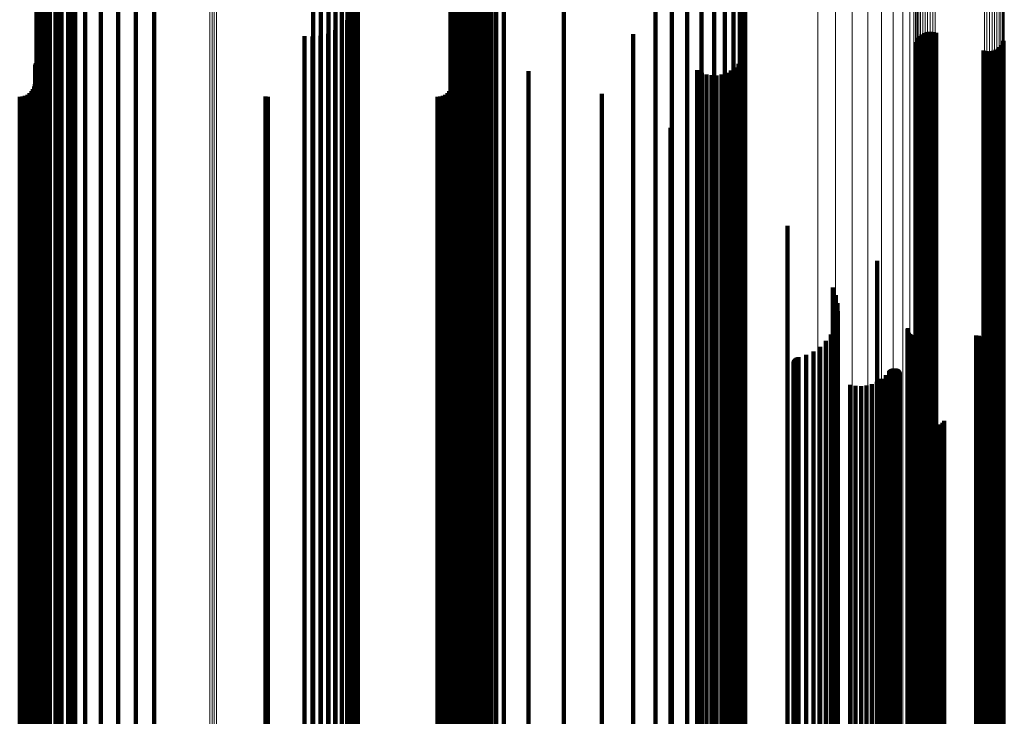
# Model space of a CAD drawing. Units: metres. Extents: x -4.394 to -4.324, y -0.139 to 0.509.
# Drawn here: x -4.359 to -4.324, y -0.077 to -0.052 of the extents above; entities that cross this region are included whole.
import ezdxf

# ---------------------------------------------------------------- set-up
doc = ezdxf.new("R2010")
doc.units = ezdxf.units.M
doc.linetypes.add('AUSGEZOGEN', pattern=[0])
doc.linetypes.add('VERDECKT2_S2', pattern=[0.09, 0.05, -0.04])
doc.layers.add('Standard', color=7, linetype='AUSGEZOGEN', lineweight=13)

msp = doc.modelspace()

# ---------------------------------------------------------------- linework, layer by layer
at = {"layer": 'Standard', "color": 7, "linetype": 'AUSGEZOGEN', "lineweight": 13, "transparency": 33554687}
for p, q in [((-4.326579, -0.043424), (-4.326579, -0.053769)), ((-4.326504, -0.043384), (-4.326504, -0.053727)), ((-4.326421, -0.043353), (-4.326421, -0.053695)), ((-4.326332, -0.043333), (-4.326332, -0.053674)), ((-4.32624, -0.043325), (-4.32624, -0.053665)), ((-4.326147, -0.043329), (-4.326147, -0.053669)), ((-4.326056, -0.043344), (-4.326056, -0.053685)), ((-4.323602, -0.04337), (-4.323602, -0.053713)), ((-4.326757, -0.043661), (-4.326757, -0.054016)), ((-4.326734, -0.043594), (-4.326734, -0.053946)), ((-4.326695, -0.043531), (-4.326695, -0.053881)), ((-4.326643, -0.043474), (-4.326643, -0.053821)), ((-4.324311, -0.043756), (-4.324311, -0.054115)), ((-4.324221, -0.043771), (-4.324221, -0.054131)), ((-4.324128, -0.043774), (-4.324128, -0.054135)), ((-4.324036, -0.043766), (-4.324036, -0.054126)), ((-4.323947, -0.043747), (-4.323947, -0.054106)), ((-4.323864, -0.043716), (-4.323864, -0.054074)), ((-4.323789, -0.043675), (-4.323789, -0.054031)), ((-4.323724, -0.043626), (-4.323724, -0.053979)), ((-4.323672, -0.043569), (-4.323672, -0.05392)), ((-4.323634, -0.043506), (-4.323634, -0.053854)), ((-4.32361, -0.043439), (-4.32361, -0.053785)), ((-4.326765, -0.045443), (-4.326765, -0.055879)), ((-4.326816, -0.045922), (-4.326816, -0.05638)), ((-4.326966, -0.046389), (-4.326966, -0.056868)), ((-4.327213, -0.046833), (-4.327213, -0.057332)), ((-4.32755, -0.047243), (-4.32755, -0.057761)), ((-4.327969, -0.04761), (-4.327969, -0.058144)), ((-4.32846, -0.047923), (-4.32846, -0.058471)), ((-4.329011, -0.048175), (-4.329011, -0.058735)), ((-4.330236, -0.048475), (-4.330236, -0.059048)), ((-4.329608, -0.048361), (-4.329608, -0.058929)), ((-4.351861, -0.051054), (-4.351861, -0.061744)), ((-4.351784, -0.051065), (-4.351784, -0.061756)), ((-4.351706, -0.051068), (-4.351706, -0.061759)), ((-4.351628, -0.051063), (-4.351628, -0.061754)), ((-4.326695, -0.053881), (-4.326695, -0.063566)), ((-4.326643, -0.053821), (-4.326643, -0.063504)), ((-4.326579, -0.053769), (-4.326579, -0.063451)), ((-4.326504, -0.053727), (-4.326504, -0.063406)), ((-4.326421, -0.053695), (-4.326421, -0.063373)), ((-4.326332, -0.053674), (-4.326332, -0.063351)), ((-4.32624, -0.053665), (-4.32624, -0.063342)), ((-4.326147, -0.053669), (-4.326147, -0.063346)), ((-4.326056, -0.053685), (-4.326056, -0.063363)), ((-4.323672, -0.05392), (-4.323672, -0.063607)), ((-4.323634, -0.053854), (-4.323634, -0.063539)), ((-4.32361, -0.053785), (-4.32361, -0.063466)), ((-4.323602, -0.053713), (-4.323602, -0.063392)), ((-4.326757, -0.054016), (-4.326757, -0.063707)), ((-4.326734, -0.053946), (-4.326734, -0.063635)), ((-4.324311, -0.054115), (-4.324311, -0.063811)), ((-4.324221, -0.054131), (-4.324221, -0.063827)), ((-4.324128, -0.054135), (-4.324128, -0.063831)), ((-4.324036, -0.054126), (-4.324036, -0.063822)), ((-4.323947, -0.054106), (-4.323947, -0.063801)), ((-4.323864, -0.054074), (-4.323864, -0.063767)), ((-4.323789, -0.054031), (-4.323789, -0.063723)), ((-4.323724, -0.053979), (-4.323724, -0.063669)), ((-4.326765, -0.055879), (-4.326765, -0.065646)), ((-4.326816, -0.05638), (-4.326816, -0.066167)), ((-4.326966, -0.056868), (-4.326966, -0.066675)), ((-4.327213, -0.057332), (-4.327213, -0.067158)), ((-4.32755, -0.057761), (-4.32755, -0.067604)), ((-4.32846, -0.058471), (-4.32846, -0.068343)), ((-4.327969, -0.058144), (-4.327969, -0.068002)), ((-4.329011, -0.058735), (-4.329011, -0.068617)), ((-4.330236, -0.059048), (-4.330236, -0.068943)), ((-4.329608, -0.058929), (-4.329608, -0.068819)), ((-4.351861, -0.061744), (-4.351861, -0.071748)), ((-4.351784, -0.061756), (-4.351784, -0.07176)), ((-4.351706, -0.061759), (-4.351706, -0.071764)), ((-4.351628, -0.061754), (-4.351628, -0.071758)), ((-4.326421, -0.063373), (-4.326421, -0.072356)), ((-4.326332, -0.063351), (-4.326332, -0.072334)), ((-4.32624, -0.063342), (-4.32624, -0.072324)), ((-4.326147, -0.063346), (-4.326147, -0.072328)), ((-4.326056, -0.063363), (-4.326056, -0.072345)), ((-4.323602, -0.063392), (-4.323602, -0.072375)), ((-4.326757, -0.063707), (-4.326757, -0.072702)), ((-4.326734, -0.063635), (-4.326734, -0.072627)), ((-4.326695, -0.063566), (-4.326695, -0.072556)), ((-4.326643, -0.063504), (-4.326643, -0.072492)), ((-4.326579, -0.063451), (-4.326579, -0.072436)), ((-4.326504, -0.063406), (-4.326504, -0.07239)), ((-4.323789, -0.063723), (-4.323789, -0.072719)), ((-4.323724, -0.063669), (-4.323724, -0.072663)), ((-4.323672, -0.063607), (-4.323672, -0.072599)), ((-4.323634, -0.063539), (-4.323634, -0.072528)), ((-4.32361, -0.063466), (-4.32361, -0.072453)), ((-4.324311, -0.063811), (-4.324311, -0.072809)), ((-4.324221, -0.063827), (-4.324221, -0.072827)), ((-4.324128, -0.063831), (-4.324128, -0.072831)), ((-4.324036, -0.063822), (-4.324036, -0.072821)), ((-4.323947, -0.063801), (-4.323947, -0.072799)), ((-4.323864, -0.063767), (-4.323864, -0.072765)), ((-4.326765, -0.065646), (-4.326765, -0.074711)), ((-4.326816, -0.066167), (-4.326816, -0.07525)), ((-4.326966, -0.066675), (-4.326966, -0.075777)), ((-4.327213, -0.067158), (-4.327213, -0.076278)), ((-4.32755, -0.067604), (-4.32755, -0.07674)), ((-4.327969, -0.068002), (-4.327969, -0.077152)), ((-4.329011, -0.068617), (-4.329011, -0.07779)), ((-4.32846, -0.068343), (-4.32846, -0.077505)), ((-4.330236, -0.068943), (-4.330236, -0.078127)), ((-4.329608, -0.068819), (-4.329608, -0.077999)), ((-4.351861, -0.071748), (-4.351861, -0.081034)), ((-4.351784, -0.07176), (-4.351784, -0.081047)), ((-4.351706, -0.071764), (-4.351706, -0.08105)), ((-4.351628, -0.071758), (-4.351628, -0.081044)), ((-4.326643, -0.072492), (-4.326643, -0.080758)), ((-4.326579, -0.072436), (-4.326579, -0.080701)), ((-4.326504, -0.07239), (-4.326504, -0.080653)), ((-4.326421, -0.072356), (-4.326421, -0.080618)), ((-4.326332, -0.072334), (-4.326332, -0.080595)), ((-4.32624, -0.072324), (-4.32624, -0.080585)), ((-4.326147, -0.072328), (-4.326147, -0.080589)), ((-4.326056, -0.072345), (-4.326056, -0.080607)), ((-4.32361, -0.072453), (-4.32361, -0.080718)), ((-4.323602, -0.072375), (-4.323602, -0.080638)), ((-4.326757, -0.072702), (-4.326757, -0.080975)), ((-4.326734, -0.072627), (-4.326734, -0.080898)), ((-4.326695, -0.072556), (-4.326695, -0.080825)), ((-4.324311, -0.072809), (-4.324311, -0.081086)), ((-4.324221, -0.072827), (-4.324221, -0.081103)), ((-4.324128, -0.072831), (-4.324128, -0.081108)), ((-4.324036, -0.072821), (-4.324036, -0.081098)), ((-4.323947, -0.072799), (-4.323947, -0.081075)), ((-4.323864, -0.072765), (-4.323864, -0.081039)), ((-4.323789, -0.072719), (-4.323789, -0.080992)), ((-4.323724, -0.072663), (-4.323724, -0.080934)), ((-4.323672, -0.072599), (-4.323672, -0.080868)), ((-4.323634, -0.072528), (-4.323634, -0.080795)), ((-4.326765, -0.074711), (-4.326765, -0.083048)), ((-4.326816, -0.07525), (-4.326816, -0.083605)), ((-4.326966, -0.075777), (-4.326966, -0.084149)), ((-4.327213, -0.076278), (-4.327213, -0.084665))]:
    msp.add_line(p, q, dxfattribs=at)
at = {"layer": 'Standard', "color": 253, "linetype": 'VERDECKT2_S2', "lineweight": 140, "transparency": 33554687}
for p, q in [((-4.357821, -0.045024), (-4.357821, -0.055441)), ((-4.343304, -0.045105), (-4.343304, -0.055526)), ((-4.334378, -0.045119), (-4.334378, -0.05554)), ((-4.333929, -0.045078), (-4.333929, -0.055239)), ((-4.357975, -0.045449), (-4.357975, -0.054951)), ((-4.357568, -0.045469), (-4.357568, -0.055906)), ((-4.34328, -0.045314), (-4.34328, -0.055745)), ((-4.343207, -0.045518), (-4.343207, -0.055957)), ((-4.33543, -0.045524), (-4.33543, -0.055964)), ((-4.334883, -0.045352), (-4.334883, -0.055784)), ((-4.333545, -0.045531), (-4.333545, -0.054887)), ((-4.357224, -0.045879), (-4.357224, -0.056335)), ((-4.346599, -0.045788), (-4.346599, -0.05624)), ((-4.343088, -0.045708), (-4.343088, -0.056157)), ((-4.342926, -0.045881), (-4.342926, -0.056337)), ((-4.336007, -0.04563), (-4.336007, -0.056075)), ((-4.358027, -0.046098), (-4.358027, -0.054447)), ((-4.346695, -0.046196), (-4.346695, -0.056667)), ((-4.346624, -0.045995), (-4.346624, -0.056456)), ((-4.342726, -0.04603), (-4.342726, -0.056493)), ((-4.342495, -0.046152), (-4.342495, -0.05662)), ((-4.333236, -0.046039), (-4.333236, -0.054493)), ((-4.356796, -0.046243), (-4.356796, -0.056715)), ((-4.356296, -0.046551), (-4.356296, -0.057038)), ((-4.34697, -0.046557), (-4.34697, -0.057044)), ((-4.346812, -0.046385), (-4.346812, -0.056864)), ((-4.342239, -0.046242), (-4.342239, -0.056714)), ((-4.341966, -0.046298), (-4.341966, -0.056772)), ((-4.341684, -0.046317), (-4.341684, -0.056793)), ((-4.341402, -0.046301), (-4.341402, -0.056776)), ((-4.355736, -0.046797), (-4.355736, -0.057295)), ((-4.347644, -0.046919), (-4.347644, -0.057422)), ((-4.347393, -0.046828), (-4.347393, -0.057327)), ((-4.347166, -0.046706), (-4.347166, -0.057199)), ((-4.33301, -0.046588), (-4.33301, -0.054067)), ((-4.35513, -0.046974), (-4.35513, -0.057479)), ((-4.354495, -0.047077), (-4.354495, -0.057587)), ((-4.353845, -0.047103), (-4.353845, -0.057615)), ((-4.348192, -0.047), (-4.348192, -0.057507)), ((-4.347913, -0.046977), (-4.347913, -0.057483)), ((-4.332872, -0.047166), (-4.332872, -0.053618)), ((-4.332826, -0.047758), (-4.332826, -0.053158)), ((-4.357716, -0.050979), (-4.357716, -0.060547)), ((-4.357551, -0.050827), (-4.357551, -0.060389)), ((-4.357356, -0.050927), (-4.357356, -0.060255)), ((-4.357139, -0.051061), (-4.357139, -0.060147)), ((-4.34297, -0.051076), (-4.34297, -0.060649)), ((-4.342793, -0.050923), (-4.342793, -0.060489)), ((-4.342586, -0.050803), (-4.342586, -0.060355)), ((-4.342354, -0.050933), (-4.342354, -0.06025)), ((-4.342105, -0.051024), (-4.342105, -0.060176)), ((-4.341844, -0.051073), (-4.341844, -0.060136)), ((-4.357947, -0.051331), (-4.357947, -0.060914)), ((-4.35785, -0.051148), (-4.35785, -0.060723)), ((-4.356903, -0.051159), (-4.356903, -0.060067)), ((-4.356654, -0.051219), (-4.356654, -0.060019)), ((-4.346696, -0.051477), (-4.346696, -0.059811)), ((-4.343218, -0.051439), (-4.343218, -0.061026)), ((-4.343113, -0.05125), (-4.343113, -0.060829)), ((-4.358007, -0.051524), (-4.358007, -0.061115)), ((-4.346815, -0.051733), (-4.346815, -0.059604)), ((-4.343283, -0.051639), (-4.343283, -0.061234)), ((-4.339269, -0.051562), (-4.339269, -0.059742)), ((-4.347173, -0.052166), (-4.347173, -0.059254)), ((-4.346975, -0.051965), (-4.346975, -0.059416)), ((-4.348492, -0.052535), (-4.348492, -0.058956)), ((-4.34793, -0.052527), (-4.34793, -0.058962)), ((-4.347658, -0.052451), (-4.347658, -0.059024)), ((-4.347403, -0.052329), (-4.347403, -0.059122)), ((-4.336807, -0.052461), (-4.336807, -0.059015)), ((-4.326599, -0.052532), (-4.326599, -0.058958)), ((-4.326531, -0.052477), (-4.326531, -0.059003)), ((-4.326456, -0.052433), (-4.326456, -0.059038)), ((-4.326374, -0.052401), (-4.326374, -0.059064)), ((-4.326289, -0.052384), (-4.326289, -0.059078)), ((-4.326202, -0.05238), (-4.326202, -0.059081)), ((-4.326115, -0.05239), (-4.326115, -0.059073)), ((-4.326031, -0.052414), (-4.326031, -0.059054)), ((-4.34821, -0.052555), (-4.34821, -0.058939)), ((-4.326737, -0.052752), (-4.326737, -0.058781)), ((-4.326703, -0.052671), (-4.326703, -0.058846)), ((-4.326657, -0.052597), (-4.326657, -0.058905)), ((-4.323711, -0.052862), (-4.323711, -0.058691)), ((-4.323664, -0.052788), (-4.323664, -0.058751)), ((-4.32363, -0.052708), (-4.32363, -0.058816)), ((-4.332886, -0.053202), (-4.332886, -0.058417)), ((-4.332841, -0.053027), (-4.332841, -0.058558)), ((-4.332826, -0.053158), (-4.332826, -0.062815)), ((-4.324337, -0.053046), (-4.324337, -0.058543)), ((-4.324253, -0.05307), (-4.324253, -0.058524)), ((-4.324166, -0.05308), (-4.324166, -0.058516)), ((-4.324079, -0.053076), (-4.324079, -0.058519)), ((-4.323993, -0.053058), (-4.323993, -0.058533)), ((-4.323912, -0.053027), (-4.323912, -0.058558)), ((-4.323836, -0.052983), (-4.323836, -0.058594)), ((-4.323769, -0.052928), (-4.323769, -0.058639)), ((-4.35808, -0.053568), (-4.35808, -0.058121)), ((-4.35807, -0.053532), (-4.35807, -0.058151)), ((-4.358055, -0.053497), (-4.358055, -0.058178)), ((-4.358033, -0.053466), (-4.358033, -0.058203)), ((-4.357942, -0.053402), (-4.357942, -0.058256)), ((-4.357906, -0.053392), (-4.357906, -0.058264)), ((-4.357868, -0.053388), (-4.357868, -0.058267)), ((-4.357831, -0.053391), (-4.357831, -0.058265)), ((-4.343221, -0.053393), (-4.343221, -0.058263)), ((-4.333059, -0.053519), (-4.333059, -0.058161)), ((-4.332959, -0.053368), (-4.332959, -0.058283)), ((-4.358083, -0.053606), (-4.358083, -0.058091)), ((-4.340523, -0.053778), (-4.340523, -0.057951)), ((-4.334524, -0.053748), (-4.334524, -0.057976)), ((-4.334366, -0.053837), (-4.334366, -0.057904)), ((-4.334196, -0.053898), (-4.334196, -0.057855)), ((-4.334018, -0.05393), (-4.334018, -0.057829)), ((-4.333837, -0.053932), (-4.333837, -0.057827)), ((-4.333658, -0.053904), (-4.333658, -0.05785)), ((-4.333486, -0.053847), (-4.333486, -0.057896)), ((-4.333326, -0.053762), (-4.333326, -0.057965)), ((-4.333182, -0.053652), (-4.333182, -0.058054)), ((-4.332872, -0.053618), (-4.332872, -0.063293)), ((-4.358092, -0.054242), (-4.358092, -0.057577)), ((-4.343229, -0.054242), (-4.343229, -0.057577)), ((-4.33301, -0.054067), (-4.33301, -0.06376)), ((-4.358355, -0.054619), (-4.358355, -0.057273)), ((-4.358278, -0.054564), (-4.358278, -0.057317)), ((-4.358211, -0.054497), (-4.358211, -0.057371)), ((-4.358156, -0.05442), (-4.358156, -0.057433)), ((-4.358116, -0.054334), (-4.358116, -0.057503)), ((-4.358027, -0.054447), (-4.358027, -0.064156)), ((-4.343493, -0.054619), (-4.343493, -0.057273)), ((-4.343415, -0.054564), (-4.343415, -0.057317)), ((-4.343348, -0.054497), (-4.343348, -0.057371)), ((-4.343294, -0.05442), (-4.343294, -0.057433)), ((-4.343253, -0.054334), (-4.343253, -0.057503)), ((-4.33792, -0.054586), (-4.33792, -0.057299)), ((-4.333236, -0.054493), (-4.333236, -0.064204)), ((-4.358628, -0.054692), (-4.358628, -0.057214)), ((-4.358533, -0.054683), (-4.358533, -0.05722)), ((-4.358441, -0.054659), (-4.358441, -0.05724)), ((-4.357975, -0.054951), (-4.357975, -0.06468)), ((-4.349885, -0.054685), (-4.349885, -0.057219)), ((-4.349798, -0.054692), (-4.349798, -0.057214)), ((-4.343765, -0.054692), (-4.343765, -0.057214)), ((-4.34367, -0.054683), (-4.34367, -0.05722)), ((-4.343579, -0.054659), (-4.343579, -0.05724)), ((-4.333545, -0.054887), (-4.333545, -0.064614)), ((-4.333929, -0.055239), (-4.333929, -0.06498)), ((-4.357821, -0.055441), (-4.357821, -0.06519)), ((-4.343304, -0.055526), (-4.343304, -0.065278)), ((-4.334378, -0.05554), (-4.334378, -0.065293)), ((-4.357568, -0.055906), (-4.357568, -0.065674)), ((-4.34328, -0.055745), (-4.34328, -0.065506)), ((-4.343207, -0.055957), (-4.343207, -0.065727)), ((-4.335478, -0.055794), (-4.335478, -0.056323)), ((-4.33543, -0.055964), (-4.33543, -0.065734)), ((-4.334883, -0.055784), (-4.334883, -0.065547)), ((-4.357224, -0.056335), (-4.357224, -0.06612)), ((-4.346599, -0.05624), (-4.346599, -0.066021)), ((-4.343088, -0.056157), (-4.343088, -0.065935)), ((-4.342926, -0.056337), (-4.342926, -0.066122)), ((-4.336007, -0.056075), (-4.336007, -0.065849)), ((-4.335478, -0.056323), (-4.335478, -0.065051)), ((-4.356796, -0.056715), (-4.356796, -0.066516)), ((-4.346695, -0.056667), (-4.346695, -0.066465)), ((-4.346624, -0.056456), (-4.346624, -0.066246)), ((-4.342726, -0.056493), (-4.342726, -0.066285)), ((-4.342495, -0.05662), (-4.342495, -0.066417)), ((-4.342239, -0.056714), (-4.342239, -0.066515)), ((-4.356296, -0.057038), (-4.356296, -0.066851)), ((-4.34697, -0.057044), (-4.34697, -0.066857)), ((-4.346812, -0.056864), (-4.346812, -0.066671)), ((-4.341966, -0.056772), (-4.341966, -0.066575)), ((-4.341684, -0.056793), (-4.341684, -0.066597)), ((-4.341402, -0.056776), (-4.341402, -0.066579)), ((-4.358628, -0.057214), (-4.358628, -0.065974)), ((-4.358533, -0.05722), (-4.358533, -0.065981)), ((-4.358441, -0.05724), (-4.358441, -0.066001)), ((-4.358355, -0.057273), (-4.358355, -0.066035)), ((-4.358278, -0.057317), (-4.358278, -0.066081)), ((-4.358211, -0.057371), (-4.358211, -0.066137)), ((-4.358156, -0.057433), (-4.358156, -0.066202)), ((-4.355736, -0.057295), (-4.355736, -0.067119)), ((-4.349885, -0.057219), (-4.349885, -0.06598)), ((-4.349798, -0.057214), (-4.349798, -0.065974)), ((-4.347644, -0.057422), (-4.347644, -0.067251)), ((-4.347393, -0.057327), (-4.347393, -0.067152)), ((-4.347166, -0.057199), (-4.347166, -0.067019)), ((-4.343765, -0.057214), (-4.343765, -0.065974)), ((-4.34367, -0.05722), (-4.34367, -0.065981)), ((-4.343579, -0.05724), (-4.343579, -0.066001)), ((-4.343493, -0.057273), (-4.343493, -0.066035)), ((-4.343415, -0.057317), (-4.343415, -0.066081)), ((-4.343348, -0.057371), (-4.343348, -0.066137)), ((-4.343294, -0.057433), (-4.343294, -0.066202)), ((-4.33792, -0.057299), (-4.33792, -0.066063)), ((-4.333258, -0.057374), (-4.333258, -0.063729)), ((-4.358116, -0.057503), (-4.358116, -0.066274)), ((-4.358092, -0.057577), (-4.358092, -0.06635)), ((-4.35513, -0.057479), (-4.35513, -0.067311)), ((-4.354495, -0.057587), (-4.354495, -0.067423)), ((-4.353845, -0.057615), (-4.353845, -0.067452)), ((-4.348192, -0.057507), (-4.348192, -0.067339)), ((-4.347913, -0.057483), (-4.347913, -0.067314)), ((-4.343253, -0.057503), (-4.343253, -0.066274)), ((-4.343229, -0.057577), (-4.343229, -0.06635)), ((-4.358083, -0.058091), (-4.358083, -0.066883)), ((-4.35808, -0.058121), (-4.35808, -0.066914)), ((-4.340523, -0.057951), (-4.340523, -0.066738)), ((-4.334524, -0.057976), (-4.334524, -0.066764)), ((-4.334366, -0.057904), (-4.334366, -0.06669)), ((-4.334196, -0.057855), (-4.334196, -0.066638)), ((-4.334018, -0.057829), (-4.334018, -0.066612)), ((-4.333837, -0.057827), (-4.333837, -0.06661)), ((-4.333658, -0.05785), (-4.333658, -0.066633)), ((-4.333486, -0.057896), (-4.333486, -0.066681)), ((-4.333326, -0.057965), (-4.333326, -0.066752)), ((-4.333182, -0.058054), (-4.333182, -0.066844)), ((-4.35807, -0.058151), (-4.35807, -0.066945)), ((-4.358055, -0.058178), (-4.358055, -0.066974)), ((-4.358033, -0.058203), (-4.358033, -0.067)), ((-4.357942, -0.058256), (-4.357942, -0.067054)), ((-4.357906, -0.058264), (-4.357906, -0.067062)), ((-4.357868, -0.058267), (-4.357868, -0.067065)), ((-4.357831, -0.058265), (-4.357831, -0.067063)), ((-4.343221, -0.058263), (-4.343221, -0.067061)), ((-4.333059, -0.058161), (-4.333059, -0.066955)), ((-4.332959, -0.058283), (-4.332959, -0.067082)), ((-4.332886, -0.058417), (-4.332886, -0.067221)), ((-4.332841, -0.058558), (-4.332841, -0.067367)), ((-4.326737, -0.058781), (-4.326737, -0.067598)), ((-4.324337, -0.058543), (-4.324337, -0.067352)), ((-4.324253, -0.058524), (-4.324253, -0.067332)), ((-4.324166, -0.058516), (-4.324166, -0.067323)), ((-4.324079, -0.058519), (-4.324079, -0.067326)), ((-4.323993, -0.058533), (-4.323993, -0.067341)), ((-4.323912, -0.058558), (-4.323912, -0.067367)), ((-4.323836, -0.058594), (-4.323836, -0.067404)), ((-4.323769, -0.058639), (-4.323769, -0.067451)), ((-4.323711, -0.058691), (-4.323711, -0.067505)), ((-4.323664, -0.058751), (-4.323664, -0.067567)), ((-4.32363, -0.058816), (-4.32363, -0.067634)), ((-4.348492, -0.058956), (-4.348492, -0.067779)), ((-4.34821, -0.058939), (-4.34821, -0.067762)), ((-4.34793, -0.058962), (-4.34793, -0.067786)), ((-4.347658, -0.059024), (-4.347658, -0.067849)), ((-4.347403, -0.059122), (-4.347403, -0.067951)), ((-4.336807, -0.059015), (-4.336807, -0.067841)), ((-4.326703, -0.058846), (-4.326703, -0.067665)), ((-4.326657, -0.058905), (-4.326657, -0.067727)), ((-4.326599, -0.058958), (-4.326599, -0.067782)), ((-4.326531, -0.059003), (-4.326531, -0.067828)), ((-4.326456, -0.059038), (-4.326456, -0.067865)), ((-4.326374, -0.059064), (-4.326374, -0.067891)), ((-4.326289, -0.059078), (-4.326289, -0.067906)), ((-4.326202, -0.059081), (-4.326202, -0.067909)), ((-4.326115, -0.059073), (-4.326115, -0.067901)), ((-4.326031, -0.059054), (-4.326031, -0.067881)), ((-4.347173, -0.059254), (-4.347173, -0.068088)), ((-4.346975, -0.059416), (-4.346975, -0.068256)), ((-4.331315, -0.059285), (-4.331315, -0.062129)), ((-4.346815, -0.059604), (-4.346815, -0.068451)), ((-4.346696, -0.059811), (-4.346696, -0.068665)), ((-4.339269, -0.059742), (-4.339269, -0.068594)), ((-4.357139, -0.060147), (-4.357139, -0.069013)), ((-4.356903, -0.060067), (-4.356903, -0.068931)), ((-4.356654, -0.060019), (-4.356654, -0.06888)), ((-4.342105, -0.060176), (-4.342105, -0.069044)), ((-4.341844, -0.060136), (-4.341844, -0.069002)), ((-4.357716, -0.060547), (-4.357716, -0.069427)), ((-4.357551, -0.060389), (-4.357551, -0.069265)), ((-4.357356, -0.060255), (-4.357356, -0.069125)), ((-4.342793, -0.060489), (-4.342793, -0.069368)), ((-4.342586, -0.060355), (-4.342586, -0.069229)), ((-4.342354, -0.06025), (-4.342354, -0.06912)), ((-4.328128, -0.060536), (-4.328128, -0.061082)), ((-4.357947, -0.060914), (-4.357947, -0.069808)), ((-4.35785, -0.060723), (-4.35785, -0.06961)), ((-4.343113, -0.060829), (-4.343113, -0.06972)), ((-4.34297, -0.060649), (-4.34297, -0.069533)), ((-4.358007, -0.061115), (-4.358007, -0.070016)), ((-4.343283, -0.061234), (-4.343283, -0.07014)), ((-4.343218, -0.061026), (-4.343218, -0.069924)), ((-4.328128, -0.061082), (-4.328128, -0.068983)), ((-4.329699, -0.061479), (-4.329699, -0.068168)), ((-4.329596, -0.06175), (-4.329596, -0.067934)), ((-4.326767, -0.061698), (-4.326767, -0.067978)), ((-4.331315, -0.062129), (-4.331315, -0.070063)), ((-4.329538, -0.062034), (-4.329538, -0.067689)), ((-4.329528, -0.062323), (-4.329528, -0.067439)), ((-4.329566, -0.06261), (-4.329566, -0.06719)), ((-4.332826, -0.062815), (-4.332826, -0.071777)), ((-4.32965, -0.062888), (-4.32965, -0.066951)), ((-4.327041, -0.062961), (-4.327041, -0.066887)), ((-4.327036, -0.062926), (-4.327036, -0.066918)), ((-4.327033, -0.063031), (-4.327033, -0.066827)), ((-4.332872, -0.063293), (-4.332872, -0.072273)), ((-4.329948, -0.063382), (-4.329948, -0.066524)), ((-4.329779, -0.063147), (-4.329779, -0.066727)), ((-4.327021, -0.063064), (-4.327021, -0.066798)), ((-4.327003, -0.063095), (-4.327003, -0.066772)), ((-4.326981, -0.063123), (-4.326981, -0.066748)), ((-4.326955, -0.063146), (-4.326955, -0.066728)), ((-4.326925, -0.063165), (-4.326925, -0.066711)), ((-4.326893, -0.063179), (-4.326893, -0.066699)), ((-4.326859, -0.063188), (-4.326859, -0.066692)), ((-4.326823, -0.06319), (-4.326823, -0.066689)), ((-4.324604, -0.06319), (-4.324604, -0.066689)), ((-4.324513, -0.063198), (-4.324513, -0.066683)), ((-4.324424, -0.063221), (-4.324424, -0.066663)), ((-4.32434, -0.063259), (-4.32434, -0.06663)), ((-4.324264, -0.06331), (-4.324264, -0.066586)), ((-4.324197, -0.063374), (-4.324197, -0.066531)), ((-4.333258, -0.063729), (-4.333258, -0.071714)), ((-4.330154, -0.063586), (-4.330154, -0.066348)), ((-4.324142, -0.063447), (-4.324142, -0.066467)), ((-4.324101, -0.063529), (-4.324101, -0.066397)), ((-4.324073, -0.063617), (-4.324073, -0.066321)), ((-4.324061, -0.063708), (-4.324061, -0.066242)), ((-4.33301, -0.06376), (-4.33301, -0.072757)), ((-4.331088, -0.064095), (-4.331088, -0.065909)), ((-4.331072, -0.064062), (-4.331072, -0.065936)), ((-4.331051, -0.064033), (-4.331051, -0.065962)), ((-4.331026, -0.064008), (-4.331026, -0.065983)), ((-4.330996, -0.063987), (-4.330996, -0.066001)), ((-4.330964, -0.063971), (-4.330964, -0.066015)), ((-4.330929, -0.063961), (-4.330929, -0.066024)), ((-4.330651, -0.06388), (-4.330651, -0.066094)), ((-4.330391, -0.063753), (-4.330391, -0.066203)), ((-4.324164, -0.064054), (-4.324164, -0.065943)), ((-4.324117, -0.063976), (-4.324117, -0.066011)), ((-4.324083, -0.06389), (-4.324083, -0.066085)), ((-4.324064, -0.0638), (-4.324064, -0.066163)), ((-4.358027, -0.064156), (-4.358027, -0.073167)), ((-4.333236, -0.064204), (-4.333236, -0.073217)), ((-4.331103, -0.064165), (-4.331103, -0.065848)), ((-4.331102, -0.064201), (-4.331102, -0.065817)), ((-4.331098, -0.064129), (-4.331098, -0.065879)), ((-4.331094, -0.064236), (-4.331094, -0.065786)), ((-4.331081, -0.064269), (-4.331081, -0.065758)), ((-4.331063, -0.0643), (-4.331063, -0.065731)), ((-4.33104, -0.064328), (-4.33104, -0.065707)), ((-4.331013, -0.064351), (-4.331013, -0.065687)), ((-4.330982, -0.06437), (-4.330982, -0.065671)), ((-4.330948, -0.064383), (-4.330948, -0.065659)), ((-4.327671, -0.064425), (-4.327671, -0.065623)), ((-4.327644, -0.064401), (-4.327644, -0.065644)), ((-4.327613, -0.064383), (-4.327613, -0.06566)), ((-4.327579, -0.06437), (-4.327579, -0.065671)), ((-4.327544, -0.064362), (-4.327544, -0.065677)), ((-4.327508, -0.064361), (-4.327508, -0.065679)), ((-4.327472, -0.064365), (-4.327472, -0.065675)), ((-4.327438, -0.064375), (-4.327438, -0.065666)), ((-4.327406, -0.064391), (-4.327406, -0.065652)), ((-4.327376, -0.064412), (-4.327376, -0.065634)), ((-4.327351, -0.064437), (-4.327351, -0.065612)), ((-4.357975, -0.06468), (-4.357975, -0.07371)), ((-4.333545, -0.064614), (-4.333545, -0.073641)), ((-4.327967, -0.064733), (-4.327967, -0.065357)), ((-4.32782, -0.064603), (-4.32782, -0.065469)), ((-4.327694, -0.064452), (-4.327694, -0.0656)), ((-4.32733, -0.064467), (-4.32733, -0.065587)), ((-4.327314, -0.064499), (-4.327314, -0.065559)), ((-4.335478, -0.065051), (-4.335478, -0.073079)), ((-4.333929, -0.06498), (-4.333929, -0.074021)), ((-4.329086, -0.064943), (-4.329086, -0.065176)), ((-4.328894, -0.064982), (-4.328894, -0.065142)), ((-4.328894, -0.065142), (-4.328894, -0.072225)), ((-4.328697, -0.06499), (-4.328697, -0.065135)), ((-4.328697, -0.065135), (-4.328697, -0.072217)), ((-4.328502, -0.064969), (-4.328502, -0.065153)), ((-4.328312, -0.064918), (-4.328312, -0.065197)), ((-4.328133, -0.064839), (-4.328133, -0.065265)), ((-4.357821, -0.06519), (-4.357821, -0.074239)), ((-4.343304, -0.065278), (-4.343304, -0.07433)), ((-4.334378, -0.065293), (-4.334378, -0.074346)), ((-4.329086, -0.065176), (-4.329086, -0.07226)), ((-4.328502, -0.065153), (-4.328502, -0.072236)), ((-4.328312, -0.065197), (-4.328312, -0.072281)), ((-4.328133, -0.065265), (-4.328133, -0.072352)), ((-4.327967, -0.065357), (-4.327967, -0.072446)), ((-4.32782, -0.065469), (-4.32782, -0.072562)), ((-4.357568, -0.065674), (-4.357568, -0.07474)), ((-4.34328, -0.065506), (-4.34328, -0.074566)), ((-4.343207, -0.065727), (-4.343207, -0.074795)), ((-4.33543, -0.065734), (-4.33543, -0.074802)), ((-4.334883, -0.065547), (-4.334883, -0.074608)), ((-4.331102, -0.065817), (-4.331102, -0.072919)), ((-4.331094, -0.065786), (-4.331094, -0.072888)), ((-4.331081, -0.065758), (-4.331081, -0.072858)), ((-4.331063, -0.065731), (-4.331063, -0.072831)), ((-4.33104, -0.065707), (-4.33104, -0.072806)), ((-4.331013, -0.065687), (-4.331013, -0.072785)), ((-4.330982, -0.065671), (-4.330982, -0.072769)), ((-4.330948, -0.065659), (-4.330948, -0.072757)), ((-4.327694, -0.0656), (-4.327694, -0.072696)), ((-4.327671, -0.065623), (-4.327671, -0.07272)), ((-4.327644, -0.065644), (-4.327644, -0.072741)), ((-4.327613, -0.06566), (-4.327613, -0.072757)), ((-4.327579, -0.065671), (-4.327579, -0.072769)), ((-4.327544, -0.065677), (-4.327544, -0.072776)), ((-4.327508, -0.065679), (-4.327508, -0.072777)), ((-4.327472, -0.065675), (-4.327472, -0.072773)), ((-4.327438, -0.065666), (-4.327438, -0.072764)), ((-4.327406, -0.065652), (-4.327406, -0.07275)), ((-4.327376, -0.065634), (-4.327376, -0.072731)), ((-4.327351, -0.065612), (-4.327351, -0.072709)), ((-4.32733, -0.065587), (-4.32733, -0.072683)), ((-4.327314, -0.065559), (-4.327314, -0.072654)), ((-4.358628, -0.065974), (-4.358628, -0.074031)), ((-4.358533, -0.065981), (-4.358533, -0.074038)), ((-4.358441, -0.066001), (-4.358441, -0.074059)), ((-4.358355, -0.066035), (-4.358355, -0.074094)), ((-4.358278, -0.066081), (-4.358278, -0.074141)), ((-4.358211, -0.066137), (-4.358211, -0.074199)), ((-4.357224, -0.06612), (-4.357224, -0.075202)), ((-4.349885, -0.06598), (-4.349885, -0.074037)), ((-4.349798, -0.065974), (-4.349798, -0.074031)), ((-4.346599, -0.066021), (-4.346599, -0.075099)), ((-4.343765, -0.065974), (-4.343765, -0.074031)), ((-4.34367, -0.065981), (-4.34367, -0.074038)), ((-4.343579, -0.066001), (-4.343579, -0.074059)), ((-4.343493, -0.066035), (-4.343493, -0.074094)), ((-4.343415, -0.066081), (-4.343415, -0.074141)), ((-4.343348, -0.066137), (-4.343348, -0.074199)), ((-4.343088, -0.065935), (-4.343088, -0.07501)), ((-4.342926, -0.066122), (-4.342926, -0.075205)), ((-4.33792, -0.066063), (-4.33792, -0.074123)), ((-4.336007, -0.065849), (-4.336007, -0.074922)), ((-4.331103, -0.065848), (-4.331103, -0.072951)), ((-4.331098, -0.065879), (-4.331098, -0.072983)), ((-4.331088, -0.065909), (-4.331088, -0.073013)), ((-4.331072, -0.065936), (-4.331072, -0.073042)), ((-4.331051, -0.065962), (-4.331051, -0.073068)), ((-4.331026, -0.065983), (-4.331026, -0.07309)), ((-4.330996, -0.066001), (-4.330996, -0.073109)), ((-4.330964, -0.066015), (-4.330964, -0.073123)), ((-4.330929, -0.066024), (-4.330929, -0.073132)), ((-4.330651, -0.066094), (-4.330651, -0.073204)), ((-4.326688, -0.066104), (-4.326688, -0.071228)), ((-4.326649, -0.066184), (-4.326649, -0.071157)), ((-4.324164, -0.065943), (-4.324164, -0.073049)), ((-4.324117, -0.066011), (-4.324117, -0.073119)), ((-4.324083, -0.066085), (-4.324083, -0.073195)), ((-4.324064, -0.066163), (-4.324064, -0.073275)), ((-4.358156, -0.066202), (-4.358156, -0.074266)), ((-4.358116, -0.066274), (-4.358116, -0.07434)), ((-4.358092, -0.06635), (-4.358092, -0.07442)), ((-4.356796, -0.066516), (-4.356796, -0.075612)), ((-4.346695, -0.066465), (-4.346695, -0.07556)), ((-4.346624, -0.066246), (-4.346624, -0.075333)), ((-4.343294, -0.066202), (-4.343294, -0.074266)), ((-4.343253, -0.066274), (-4.343253, -0.07434)), ((-4.343229, -0.06635), (-4.343229, -0.07442)), ((-4.342726, -0.066285), (-4.342726, -0.075373)), ((-4.342495, -0.066417), (-4.342495, -0.07551)), ((-4.342239, -0.066515), (-4.342239, -0.075611)), ((-4.330391, -0.066203), (-4.330391, -0.073316)), ((-4.330154, -0.066348), (-4.330154, -0.073465)), ((-4.329948, -0.066524), (-4.329948, -0.073646)), ((-4.326597, -0.066257), (-4.326597, -0.071092)), ((-4.326534, -0.066321), (-4.326534, -0.071036)), ((-4.326461, -0.066373), (-4.326461, -0.070989)), ((-4.32638, -0.066412), (-4.32638, -0.070954)), ((-4.326295, -0.066438), (-4.326295, -0.070931)), ((-4.326206, -0.06645), (-4.326206, -0.070921)), ((-4.326116, -0.066446), (-4.326116, -0.070924)), ((-4.326029, -0.066429), (-4.326029, -0.07094)), ((-4.325945, -0.066396), (-4.325945, -0.070969)), ((-4.325868, -0.066351), (-4.325868, -0.071009)), ((-4.325799, -0.066294), (-4.325799, -0.07106)), ((-4.325741, -0.066226), (-4.325741, -0.07112)), ((-4.324197, -0.066531), (-4.324197, -0.073654)), ((-4.324142, -0.066467), (-4.324142, -0.073588)), ((-4.324101, -0.066397), (-4.324101, -0.073515)), ((-4.324073, -0.066321), (-4.324073, -0.073437)), ((-4.324061, -0.066242), (-4.324061, -0.073356)), ((-4.358083, -0.066883), (-4.358083, -0.074969)), ((-4.356296, -0.066851), (-4.356296, -0.07596)), ((-4.34697, -0.066857), (-4.34697, -0.075966)), ((-4.346812, -0.066671), (-4.346812, -0.075773)), ((-4.341966, -0.066575), (-4.341966, -0.075674)), ((-4.341684, -0.066597), (-4.341684, -0.075696)), ((-4.341402, -0.066579), (-4.341402, -0.075678)), ((-4.340523, -0.066738), (-4.340523, -0.07482)), ((-4.334524, -0.066764), (-4.334524, -0.074846)), ((-4.334366, -0.06669), (-4.334366, -0.07477)), ((-4.334196, -0.066638), (-4.334196, -0.074717)), ((-4.334018, -0.066612), (-4.334018, -0.074689)), ((-4.333837, -0.06661), (-4.333837, -0.074687)), ((-4.333658, -0.066633), (-4.333658, -0.074711)), ((-4.333486, -0.066681), (-4.333486, -0.074761)), ((-4.333326, -0.066752), (-4.333326, -0.074834)), ((-4.333182, -0.066844), (-4.333182, -0.07493)), ((-4.329779, -0.066727), (-4.329779, -0.073855)), ((-4.327041, -0.066887), (-4.327041, -0.07402)), ((-4.327033, -0.066827), (-4.327033, -0.073958)), ((-4.327021, -0.066798), (-4.327021, -0.073928)), ((-4.327003, -0.066772), (-4.327003, -0.073901)), ((-4.326981, -0.066748), (-4.326981, -0.073877)), ((-4.326955, -0.066728), (-4.326955, -0.073856)), ((-4.326925, -0.066711), (-4.326925, -0.073839)), ((-4.326893, -0.066699), (-4.326893, -0.073826)), ((-4.326859, -0.066692), (-4.326859, -0.073819)), ((-4.326823, -0.066689), (-4.326823, -0.073816)), ((-4.324604, -0.066689), (-4.324604, -0.073816)), ((-4.324513, -0.066683), (-4.324513, -0.073809)), ((-4.324424, -0.066663), (-4.324424, -0.073789)), ((-4.32434, -0.06663), (-4.32434, -0.073755)), ((-4.324264, -0.066586), (-4.324264, -0.07371)), ((-4.35808, -0.066914), (-4.35808, -0.075002)), ((-4.35807, -0.066945), (-4.35807, -0.075033)), ((-4.358055, -0.066974), (-4.358055, -0.075063)), ((-4.358033, -0.067), (-4.358033, -0.075089)), ((-4.357942, -0.067054), (-4.357942, -0.075145)), ((-4.357906, -0.067062), (-4.357906, -0.075154)), ((-4.357868, -0.067065), (-4.357868, -0.075157)), ((-4.357831, -0.067063), (-4.357831, -0.075155)), ((-4.355736, -0.067119), (-4.355736, -0.076237)), ((-4.347393, -0.067152), (-4.347393, -0.076271)), ((-4.347166, -0.067019), (-4.347166, -0.076134)), ((-4.343221, -0.067061), (-4.343221, -0.075153)), ((-4.333059, -0.066955), (-4.333059, -0.075044)), ((-4.332959, -0.067082), (-4.332959, -0.075175)), ((-4.332886, -0.067221), (-4.332886, -0.075318)), ((-4.32965, -0.066951), (-4.32965, -0.074085)), ((-4.329566, -0.06719), (-4.329566, -0.074332)), ((-4.327036, -0.066918), (-4.327036, -0.074051)), ((-4.35513, -0.067311), (-4.35513, -0.076436)), ((-4.354495, -0.067423), (-4.354495, -0.076552)), ((-4.353845, -0.067452), (-4.353845, -0.076582)), ((-4.348192, -0.067339), (-4.348192, -0.076465)), ((-4.347913, -0.067314), (-4.347913, -0.07644)), ((-4.347644, -0.067251), (-4.347644, -0.076374)), ((-4.332841, -0.067367), (-4.332841, -0.075469)), ((-4.329528, -0.067439), (-4.329528, -0.074587)), ((-4.326737, -0.067598), (-4.326737, -0.075707)), ((-4.324337, -0.067352), (-4.324337, -0.075453)), ((-4.324253, -0.067332), (-4.324253, -0.075432)), ((-4.324166, -0.067323), (-4.324166, -0.075423)), ((-4.324079, -0.067326), (-4.324079, -0.075427)), ((-4.323993, -0.067341), (-4.323993, -0.075442)), ((-4.323912, -0.067367), (-4.323912, -0.075469)), ((-4.323836, -0.067404), (-4.323836, -0.075507)), ((-4.323769, -0.067451), (-4.323769, -0.075555)), ((-4.323711, -0.067505), (-4.323711, -0.075612)), ((-4.323664, -0.067567), (-4.323664, -0.075675)), ((-4.348492, -0.067779), (-4.348492, -0.075894)), ((-4.34821, -0.067762), (-4.34821, -0.075877)), ((-4.34793, -0.067786), (-4.34793, -0.075901)), ((-4.347658, -0.067849), (-4.347658, -0.075967)), ((-4.336807, -0.067841), (-4.336807, -0.075958)), ((-4.329596, -0.067934), (-4.329596, -0.075096)), ((-4.329538, -0.067689), (-4.329538, -0.074844)), ((-4.326703, -0.067665), (-4.326703, -0.075776)), ((-4.326657, -0.067727), (-4.326657, -0.07584)), ((-4.326599, -0.067782), (-4.326599, -0.075897)), ((-4.326531, -0.067828), (-4.326531, -0.075945)), ((-4.326456, -0.067865), (-4.326456, -0.075982)), ((-4.326374, -0.067891), (-4.326374, -0.07601)), ((-4.326289, -0.067906), (-4.326289, -0.076025)), ((-4.326202, -0.067909), (-4.326202, -0.076028)), ((-4.326115, -0.067901), (-4.326115, -0.07602)), ((-4.326031, -0.067881), (-4.326031, -0.075999)), ((-4.32363, -0.067634), (-4.32363, -0.075745)), ((-4.347403, -0.067951), (-4.347403, -0.076072)), ((-4.347173, -0.068088), (-4.347173, -0.076213)), ((-4.346975, -0.068256), (-4.346975, -0.076387)), ((-4.329699, -0.068168), (-4.329699, -0.075336)), ((-4.326767, -0.067978), (-4.326767, -0.075142)), ((-4.346815, -0.068451), (-4.346815, -0.076587)), ((-4.339269, -0.068594), (-4.339269, -0.076735)), ((-4.356903, -0.068931), (-4.356903, -0.077083)), ((-4.356654, -0.06888), (-4.356654, -0.077031)), ((-4.346696, -0.068665), (-4.346696, -0.076808)), ((-4.328128, -0.068983), (-4.328128, -0.076174)), ((-4.357551, -0.069265), (-4.357551, -0.077427)), ((-4.357356, -0.069125), (-4.357356, -0.077283)), ((-4.357139, -0.069013), (-4.357139, -0.077168)), ((-4.342586, -0.069229), (-4.342586, -0.07739)), ((-4.342354, -0.06912), (-4.342354, -0.077278)), ((-4.342105, -0.069044), (-4.342105, -0.077199)), ((-4.341844, -0.069002), (-4.341844, -0.077157)), ((-4.35785, -0.06961), (-4.35785, -0.077784)), ((-4.357716, -0.069427), (-4.357716, -0.077595)), ((-4.34297, -0.069533), (-4.34297, -0.077704)), ((-4.342793, -0.069368), (-4.342793, -0.077534)), ((-4.358007, -0.070016), (-4.358007, -0.078203)), ((-4.357947, -0.069808), (-4.357947, -0.077988)), ((-4.343218, -0.069924), (-4.343218, -0.078108)), ((-4.343113, -0.06972), (-4.343113, -0.077897)), ((-4.343283, -0.07014), (-4.343283, -0.07833)), ((-4.331315, -0.070063), (-4.331315, -0.077286)), ((-4.326597, -0.071092), (-4.326597, -0.077437)), ((-4.326534, -0.071036), (-4.326534, -0.077379)), ((-4.326461, -0.070989), (-4.326461, -0.077332)), ((-4.32638, -0.070954), (-4.32638, -0.077296)), ((-4.326295, -0.070931), (-4.326295, -0.077272)), ((-4.326206, -0.070921), (-4.326206, -0.077262)), ((-4.326116, -0.070924), (-4.326116, -0.077265)), ((-4.326029, -0.07094), (-4.326029, -0.077281)), ((-4.325945, -0.070969), (-4.325945, -0.07731)), ((-4.325868, -0.071009), (-4.325868, -0.077351)), ((-4.325799, -0.07106), (-4.325799, -0.077404)), ((-4.326688, -0.071228), (-4.326688, -0.077576)), ((-4.326649, -0.071157), (-4.326649, -0.077503)), ((-4.325741, -0.07112), (-4.325741, -0.077465)), ((-4.333258, -0.071714), (-4.333258, -0.078983)), ((-4.332826, -0.071777), (-4.332826, -0.080021)), ((-4.332872, -0.072273), (-4.332872, -0.080532)), ((-4.329086, -0.07226), (-4.329086, -0.078634)), ((-4.328894, -0.072225), (-4.328894, -0.078598)), ((-4.328697, -0.072217), (-4.328697, -0.07859)), ((-4.328502, -0.072236), (-4.328502, -0.078609)), ((-4.328312, -0.072281), (-4.328312, -0.078656)), ((-4.328133, -0.072352), (-4.328133, -0.078728)), ((-4.327967, -0.072446), (-4.327967, -0.078824)), ((-4.33301, -0.072757), (-4.33301, -0.081031)), ((-4.331063, -0.072831), (-4.331063, -0.079218)), ((-4.33104, -0.072806), (-4.33104, -0.079193)), ((-4.331013, -0.072785), (-4.331013, -0.079172)), ((-4.330982, -0.072769), (-4.330982, -0.079155)), ((-4.330948, -0.072757), (-4.330948, -0.079143)), ((-4.32782, -0.072562), (-4.32782, -0.078943)), ((-4.327694, -0.072696), (-4.327694, -0.07908)), ((-4.327671, -0.07272), (-4.327671, -0.079105)), ((-4.327644, -0.072741), (-4.327644, -0.079126)), ((-4.327613, -0.072757), (-4.327613, -0.079143)), ((-4.327579, -0.072769), (-4.327579, -0.079155)), ((-4.327544, -0.072776), (-4.327544, -0.079162)), ((-4.327508, -0.072777), (-4.327508, -0.079163)), ((-4.327472, -0.072773), (-4.327472, -0.079159)), ((-4.327438, -0.072764), (-4.327438, -0.07915)), ((-4.327406, -0.07275), (-4.327406, -0.079136)), ((-4.327376, -0.072731), (-4.327376, -0.079117)), ((-4.327351, -0.072709), (-4.327351, -0.079094)), ((-4.32733, -0.072683), (-4.32733, -0.079067)), ((-4.327314, -0.072654), (-4.327314, -0.079037)), ((-4.358027, -0.073167), (-4.358027, -0.081455)), ((-4.335478, -0.073079), (-4.335478, -0.080386)), ((-4.331103, -0.072951), (-4.331103, -0.079342)), ((-4.331102, -0.072919), (-4.331102, -0.079309)), ((-4.331098, -0.072983), (-4.331098, -0.079374)), ((-4.331094, -0.072888), (-4.331094, -0.079277)), ((-4.331088, -0.073013), (-4.331088, -0.079406)), ((-4.331081, -0.072858), (-4.331081, -0.079246)), ((-4.331072, -0.073042), (-4.331072, -0.079435)), ((-4.331051, -0.073068), (-4.331051, -0.079461)), ((-4.331026, -0.07309), (-4.331026, -0.079484)), ((-4.330996, -0.073109), (-4.330996, -0.079503)), ((-4.330964, -0.073123), (-4.330964, -0.079518)), ((-4.330929, -0.073132), (-4.330929, -0.079527)), ((-4.324164, -0.073049), (-4.324164, -0.079442)), ((-4.324117, -0.073119), (-4.324117, -0.079514)), ((-4.324083, -0.073195), (-4.324083, -0.079592)), ((-4.333236, -0.073217), (-4.333236, -0.081506)), ((-4.330651, -0.073204), (-4.330651, -0.079601)), ((-4.330391, -0.073316), (-4.330391, -0.079716)), ((-4.330154, -0.073465), (-4.330154, -0.079868)), ((-4.324101, -0.073515), (-4.324101, -0.07992)), ((-4.324073, -0.073437), (-4.324073, -0.07984)), ((-4.324064, -0.073275), (-4.324064, -0.079674)), ((-4.324061, -0.073356), (-4.324061, -0.079757)), ((-4.357975, -0.07371), (-4.357975, -0.082015)), ((-4.333545, -0.073641), (-4.333545, -0.081944)), ((-4.329948, -0.073646), (-4.329948, -0.080054)), ((-4.329779, -0.073855), (-4.329779, -0.080268)), ((-4.327003, -0.073901), (-4.327003, -0.080315)), ((-4.326981, -0.073877), (-4.326981, -0.08029)), ((-4.326955, -0.073856), (-4.326955, -0.080269)), ((-4.326925, -0.073839), (-4.326925, -0.080251)), ((-4.326893, -0.073826), (-4.326893, -0.080239)), ((-4.326859, -0.073819), (-4.326859, -0.080231)), ((-4.326823, -0.073816), (-4.326823, -0.080228)), ((-4.324604, -0.073816), (-4.324604, -0.080228)), ((-4.324513, -0.073809), (-4.324513, -0.080221)), ((-4.324424, -0.073789), (-4.324424, -0.0802)), ((-4.32434, -0.073755), (-4.32434, -0.080166)), ((-4.324264, -0.07371), (-4.324264, -0.080119)), ((-4.324197, -0.073654), (-4.324197, -0.080062)), ((-4.324142, -0.073588), (-4.324142, -0.079995)), ((-4.358628, -0.074031), (-4.358628, -0.081366)), ((-4.358533, -0.074038), (-4.358533, -0.081373)), ((-4.358441, -0.074059), (-4.358441, -0.081395)), ((-4.358355, -0.074094), (-4.358355, -0.08143)), ((-4.358278, -0.074141), (-4.358278, -0.081479)), ((-4.358211, -0.074199), (-4.358211, -0.081538)), ((-4.357821, -0.074239), (-4.357821, -0.082561)), ((-4.349885, -0.074037), (-4.349885, -0.081372)), ((-4.349798, -0.074031), (-4.349798, -0.081366)), ((-4.343765, -0.074031), (-4.343765, -0.081366)), ((-4.34367, -0.074038), (-4.34367, -0.081373)), ((-4.343579, -0.074059), (-4.343579, -0.081395)), ((-4.343493, -0.074094), (-4.343493, -0.08143)), ((-4.343415, -0.074141), (-4.343415, -0.081479)), ((-4.343348, -0.074199), (-4.343348, -0.081538)), ((-4.33792, -0.074123), (-4.33792, -0.08146)), ((-4.333929, -0.074021), (-4.333929, -0.082336)), ((-4.32965, -0.074085), (-4.32965, -0.080504)), ((-4.327041, -0.07402), (-4.327041, -0.080437)), ((-4.327036, -0.074051), (-4.327036, -0.080469)), ((-4.327033, -0.073958), (-4.327033, -0.080373)), ((-4.327021, -0.073928), (-4.327021, -0.080343)), ((-4.358156, -0.074266), (-4.358156, -0.081607)), ((-4.358116, -0.07434), (-4.358116, -0.081684)), ((-4.358092, -0.07442), (-4.358092, -0.081765)), ((-4.343304, -0.07433), (-4.343304, -0.082655)), ((-4.343294, -0.074266), (-4.343294, -0.081607)), ((-4.34328, -0.074566), (-4.34328, -0.082899)), ((-4.343253, -0.07434), (-4.343253, -0.081684)), ((-4.343229, -0.07442), (-4.343229, -0.081765)), ((-4.334378, -0.074346), (-4.334378, -0.082671)), ((-4.329566, -0.074332), (-4.329566, -0.080756)), ((-4.329528, -0.074587), (-4.329528, -0.081018)), ((-4.357568, -0.07474), (-4.357568, -0.083079)), ((-4.343207, -0.074795), (-4.343207, -0.083135)), ((-4.340523, -0.07482), (-4.340523, -0.082177)), ((-4.336007, -0.074922), (-4.336007, -0.083266)), ((-4.33543, -0.074802), (-4.33543, -0.083142)), ((-4.334883, -0.074608), (-4.334883, -0.082942)), ((-4.334524, -0.074846), (-4.334524, -0.082204)), ((-4.334366, -0.07477), (-4.334366, -0.082125)), ((-4.334196, -0.074717), (-4.334196, -0.082071)), ((-4.334018, -0.074689), (-4.334018, -0.082042)), ((-4.333837, -0.074687), (-4.333837, -0.08204)), ((-4.333658, -0.074711), (-4.333658, -0.082065)), ((-4.333486, -0.074761), (-4.333486, -0.082116)), ((-4.333326, -0.074834), (-4.333326, -0.082192)), ((-4.333182, -0.07493), (-4.333182, -0.082289)), ((-4.329538, -0.074844), (-4.329538, -0.081281)), ((-4.358083, -0.074969), (-4.358083, -0.082331)), ((-4.35808, -0.075002), (-4.35808, -0.082364)), ((-4.35807, -0.075033), (-4.35807, -0.082396)), ((-4.358055, -0.075063), (-4.358055, -0.082427)), ((-4.358033, -0.075089), (-4.358033, -0.082454)), ((-4.357942, -0.075145), (-4.357942, -0.082512)), ((-4.357906, -0.075154), (-4.357906, -0.082521)), ((-4.357868, -0.075157), (-4.357868, -0.082524)), ((-4.357831, -0.075155), (-4.357831, -0.082521)), ((-4.357224, -0.075202), (-4.357224, -0.083555)), ((-4.346599, -0.075099), (-4.346599, -0.083449)), ((-4.343221, -0.075153), (-4.343221, -0.082519)), ((-4.343088, -0.07501), (-4.343088, -0.083357)), ((-4.342926, -0.075205), (-4.342926, -0.083558)), ((-4.333059, -0.075044), (-4.333059, -0.082407)), ((-4.332959, -0.075175), (-4.332959, -0.082542)), ((-4.329596, -0.075096), (-4.329596, -0.08154)), ((-4.326767, -0.075142), (-4.326767, -0.081587)), ((-4.356796, -0.075612), (-4.356796, -0.083978)), ((-4.346695, -0.07556), (-4.346695, -0.083924)), ((-4.346624, -0.075333), (-4.346624, -0.08369)), ((-4.342726, -0.075373), (-4.342726, -0.083731)), ((-4.342495, -0.07551), (-4.342495, -0.083873)), ((-4.342239, -0.075611), (-4.342239, -0.083977)), ((-4.332886, -0.075318), (-4.332886, -0.082689)), ((-4.332841, -0.075469), (-4.332841, -0.082844)), ((-4.329699, -0.075336), (-4.329699, -0.081786)), ((-4.324337, -0.075453), (-4.324337, -0.082828)), ((-4.324253, -0.075432), (-4.324253, -0.082806)), ((-4.324166, -0.075423), (-4.324166, -0.082797)), ((-4.324079, -0.075427), (-4.324079, -0.082801)), ((-4.323993, -0.075442), (-4.323993, -0.082817)), ((-4.323912, -0.075469), (-4.323912, -0.082844)), ((-4.323836, -0.075507), (-4.323836, -0.082883)), ((-4.323769, -0.075555), (-4.323769, -0.082933)), ((-4.323711, -0.075612), (-4.323711, -0.082991)), ((-4.356296, -0.07596), (-4.356296, -0.084337)), ((-4.348492, -0.075894), (-4.348492, -0.083282)), ((-4.34821, -0.075877), (-4.34821, -0.083263)), ((-4.34793, -0.075901), (-4.34793, -0.083288)), ((-4.347658, -0.075967), (-4.347658, -0.083356)), ((-4.34697, -0.075966), (-4.34697, -0.084344)), ((-4.346812, -0.075773), (-4.346812, -0.084144)), ((-4.341966, -0.075674), (-4.341966, -0.084042)), ((-4.341684, -0.075696), (-4.341684, -0.084065)), ((-4.341402, -0.075678), (-4.341402, -0.084046)), ((-4.336807, -0.075958), (-4.336807, -0.083347)), ((-4.326737, -0.075707), (-4.326737, -0.083089)), ((-4.326703, -0.075776), (-4.326703, -0.08316)), ((-4.326657, -0.07584), (-4.326657, -0.083226)), ((-4.326599, -0.075897), (-4.326599, -0.083284)), ((-4.326531, -0.075945), (-4.326531, -0.083333)), ((-4.326456, -0.075982), (-4.326456, -0.083372)), ((-4.326031, -0.075999), (-4.326031, -0.083389)), ((-4.323664, -0.075675), (-4.323664, -0.083056)), ((-4.32363, -0.075745), (-4.32363, -0.083128)), ((-4.355736, -0.076237), (-4.355736, -0.084623)), ((-4.347403, -0.076072), (-4.347403, -0.083464)), ((-4.347393, -0.076271), (-4.347393, -0.084659)), ((-4.347173, -0.076213), (-4.347173, -0.083609)), ((-4.347166, -0.076134), (-4.347166, -0.084517)), ((-4.328128, -0.076174), (-4.328128, -0.082645)), ((-4.326374, -0.07601), (-4.326374, -0.0834)), ((-4.326289, -0.076025), (-4.326289, -0.083416)), ((-4.326202, -0.076028), (-4.326202, -0.083419)), ((-4.326115, -0.07602), (-4.326115, -0.08341)), ((-4.35513, -0.076436), (-4.35513, -0.084829)), ((-4.354495, -0.076552), (-4.354495, -0.084948)), ((-4.353845, -0.076582), (-4.353845, -0.084979)), ((-4.348192, -0.076465), (-4.348192, -0.084859)), ((-4.347913, -0.07644), (-4.347913, -0.084832)), ((-4.347644, -0.076374), (-4.347644, -0.084765)), ((-4.346975, -0.076387), (-4.346975, -0.083788)), ((-4.346815, -0.076587), (-4.346815, -0.083994)), ((-4.339269, -0.076735), (-4.339269, -0.084146))]:
    msp.add_line(p, q, dxfattribs=at)

doc.saveas('drawing.dxf')
